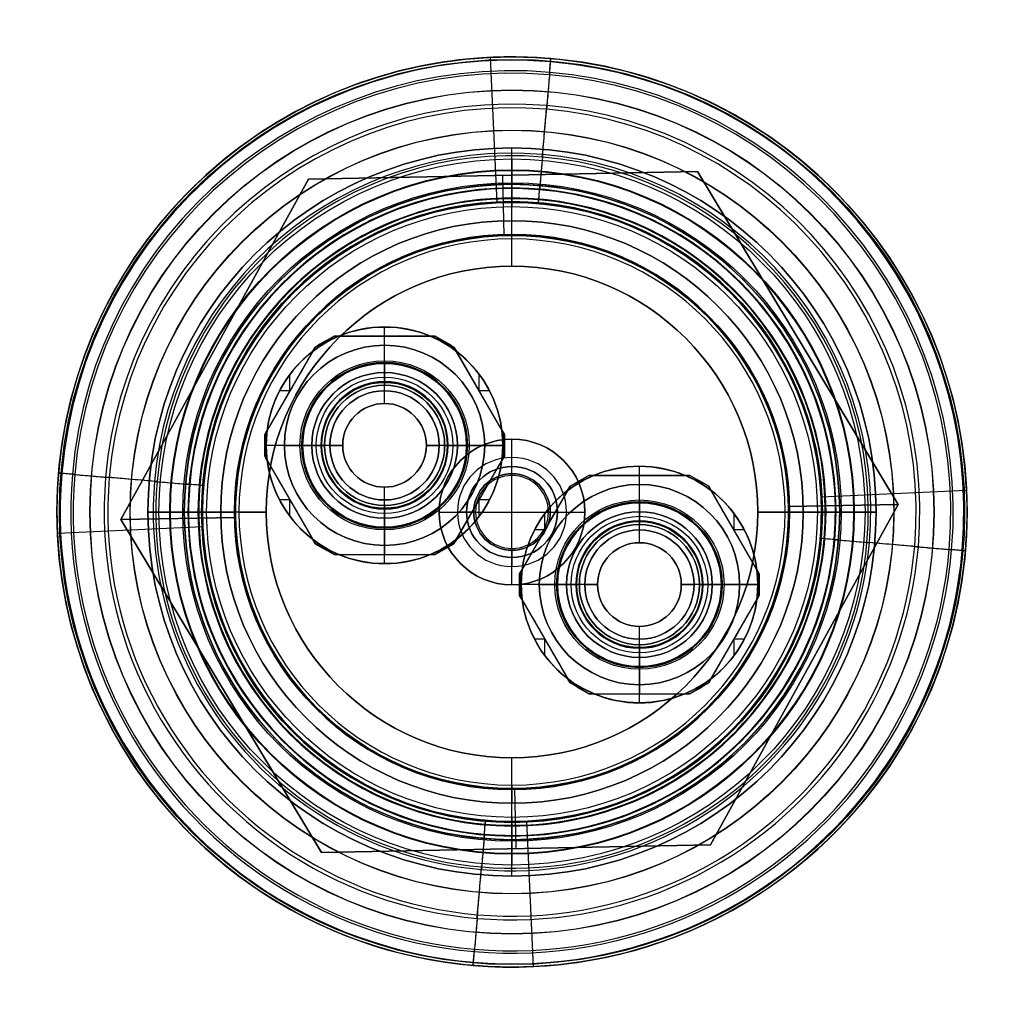
# Model space of a CAD drawing. Units: millimetres. Extents: x -27 to 27, y -27 to 27.
import ezdxf

# ---------------------------------------------------------------- set-up
doc = ezdxf.new("R2010")
doc.units = ezdxf.units.MM
doc.header["$MEASUREMENT"] = 0
doc.layers.add('Predefinito', color=18, linetype='Continuous', true_color=0x000000)

# ---------------------------------------------------------------- blocks, each defined once
blk = doc.blocks.new('10CN02960YY')
at = {"layer": 'Predefinito', "color": 9, "true_color": 0xbfbfbf}
for p, q in [((0, 17.8), (0, 20)), ((0, 20), (0, 20, 160)), ((0, 18, 160), (0, 20, 160)), ((0, 18, 160), (0, 18, 166.25)), ((0, 17.25, 167), (0, 18, 166.25)), ((0, 17.05, 0.75), (0, 17.8)), ((0, 15.25, 167), (0, 17.25, 167)), ((0, 17, 12), (0, 17.05, 12)), ((0, 17.05, 0.75), (0, 17.05, 12)), ((0, 15.25, 158), (0, 17, 158)), ((0, 17, 12), (0, 17, 158)), ((0, 15.25, 158), (0, 15.25, 167)), ((-20, 0), (-20, 0, 160)), ((-17.25, 0, 167), (-18, 0, 166.25)), ((-18, 0, 160), (-18, 0, 166.25)), ((-17.05, 0, 0.75), (-17.8, 0)), ((-17.05, 0, 0.75), (-17.05, 0, 12)), ((-17, 0, 12), (-17, 0, 158)), ((-15.25, 0, 158), (-15.25, 0, 167)), ((17.05, 0, 0.75), (17.05, 0, 12)), ((17.05, 0, 0.75), (17.8, 0)), ((17.25, 0, 167), (18, 0, 166.25)), ((18, 0, 160), (18, 0, 166.25)), ((-20, 0), (-17.8, 0)), ((-18, 0, 160), (-20, 0, 160)), ((-15.25, 0, 167), (-17.25, 0, 167)), ((-17.05, 0, 12), (-17, 0, 12)), ((-17, 0, 158), (-15.25, 0, 158)), ((15.25, 0, 158), (15.25, 0, 167)), ((17.25, 0, 167), (15.25, 0, 167)), ((15.25, 0, 158), (17, 0, 158)), ((17, 0, 12), (17, 0, 158)), ((17, 0, 12), (17.05, 0, 12)), ((17.8, 0), (20, 0)), ((20, 0, 160), (18, 0, 160)), ((20, 0), (20, 0, 160)), ((0, -17.25, 167), (0, -15.25, 167)), ((0, -15.25, 158), (0, -15.25, 167)), ((0, -17, 158), (0, -15.25, 158)), ((0, -17, 12), (0, -17, 158)), ((0, -17.05, 12), (0, -17, 12)), ((0, -17.05, 0.75), (0, -17.05, 12)), ((0, -17.05, 0.75), (0, -17.8)), ((0, -17.25, 167), (0, -18, 166.25)), ((0, -20), (0, -17.8)), ((0, -20, 160), (0, -18, 160)), ((0, -18, 160), (0, -18, 166.25)), ((0, -20), (0, -20, 160))]:
    blk.add_line(p, q, dxfattribs=at)
for centre, radius in [((0, 0, 80), 20), ((0, 0, 163.125), 18), ((0, 0, 6.375), 17.05), ((0, 0, 85), 17), ((0, 0, 162.5), 15.25)]:
    blk.add_circle(centre, radius, dxfattribs=at)
for centre, radius, start, end in [((0, 0, 160), 20, 0, 180), ((0, 0), 20, 0, 180), ((0, 0, 166.25), 18, 0, 180), ((0, 0, 160), 18, 0, 180), ((0, 0), 17.8, 0, 180), ((0, 0, 167), 17.25, 0, 180), ((0, 0, 0.75), 17.05, 0, 180), ((0, 0, 12), 17.05, 90, 270), ((0, 0, 12), 17, 0, 180), ((0, 0, 158), 17, 0, 180), ((0, 0, 12), 17.05, 0, 90), ((0, 0, 158), 15.25, 0, 180), ((0, 0, 167), 15.25, 0, 180), ((0, 0, 160), 20, 180, 0), ((0, 0), 20, 180, 0), ((0, 0, 166.25), 18, 180, 0), ((0, 0, 160), 18, 180, 0), ((0, 0), 17.8, 180, 0), ((0, 0, 167), 17.25, 180, 0), ((0, 0, 0.75), 17.05, 180, 0), ((0, 0, 12), 17, 180, 0), ((0, 0, 158), 17, 180, 0), ((0, 0, 158), 15.25, 180, 0), ((0, 0, 167), 15.25, 180, 0), ((0, 0, 12), 17.05, 270, 0)]:
    blk.add_arc(centre, radius, start, end, dxfattribs=at)
blk = doc.blocks.new('10PL03760YY')
at = {"layer": 'Predefinito', "color": 9, "true_color": 0xbfbfbf}
for p, q in [((0, 4.5, -16), (0, 6.5, -16)), ((0, 6.5, -1), (0, 6.5, -16)), ((0, 6, -1), (0, 6.5, -1)), ((-3.811, 5.4, -1), (-2.771, 6, -1)), ((-3.811, 5.4, 1.339), (-2.771, 6, 1.339)), ((-2.771, 6, -1), (-2.5, 6, -1)), ((-2.771, 6, -1), (-2.771, 6, 3.616)), ((-2.771, 6, 1.876), (2.771, 6, 1.876)), ((2.5, 6, -1), (-2.5, 6, -1)), ((0, 4, 8), (0, 6, 4.64)), ((0, 6, -1), (0, 6, 4.64)), ((2.5, 6, -1), (2.771, 6, -1)), ((2.771, 6, 3.616), (2.771, 6, -1)), ((2.771, 6, -1), (3.811, 5.4, -1)), ((2.771, 6, 1.339), (3.811, 5.4, 1.339)), ((-3.329, 5.583, -1), (-3.494, 5.583, -1)), ((-3.291, 5.7, -1), (-3.291, 5.7, 3.662)), ((-3.223, 5.645, -1), (-3.223, 5.739, -1)), ((0, 4, 212.5), (0, 5.5, 212.5)), ((0, 5.5, 212.5), (0, 5.5, 223)), ((0, 4.55, 223), (0, 5.5, 223)), ((3.223, 5.645, -1), (3.223, 5.739, -1)), ((3.291, 5.7, -1), (3.291, 5.7, 3.662)), ((3.494, 5.583, -1), (3.329, 5.583, -1)), ((-3.811, 5.4, 1.876), (-6.582, 0.6, 1.876)), ((-3.946, 5.165, -1), (-6.446, 0.835, -1)), ((-3.946, 5.165, -1), (-3.811, 5.4, -1)), ((-3.811, 5.4, 3.616), (-3.811, 5.4, -1)), ((3.811, 5.4, -1), (3.946, 5.165, -1)), ((3.811, 5.4, -1), (3.811, 5.4, 3.616)), ((6.582, 0.6, 1.876), (3.811, 5.4, 1.876)), ((6.446, 0.835, -1), (3.946, 5.165, -1)), ((0, 4.55, 223), (0, 4.55, 227)), ((0, 3.3, 227), (0, 4.55, 227)), ((0, 3.458, -1), (0, 4.5, -1)), ((0, 4), (0, 4.5, -1)), ((0, 4, -10.5), (0, 4.5, -10.5)), ((0, 4.5, -10.5), (0, 4.5, -16)), ((-5.196, 3, -1), (-5.196, 3.905, -1)), ((0, 4, 212.5), (0, 4, 8)), ((0, 3), (0, 4)), ((0, 3.5, -10), (0, 4, -10.5)), ((0, 3.3, 229), (0, 4, 229)), ((0, 4, 229), (0, 4, 233.5)), ((0, 3.5, 234), (0, 4, 233.5)), ((5.196, 3, -1), (5.196, 3.905, -1)), ((0, 3.458, -10), (0, 3.5, -10)), ((0, 2.3, 234), (0, 3.5, 234)), ((0, 3.458, -10), (0, 3.458, -1)), ((0, 3.3, 227), (0, 3.3, 227.221)), ((0, 3.3, 228.779), (0, 3.3, 229)), ((-5.196, 3, -1), (-5.766, 3, -1)), ((-5.196, 3, -1), (-5.196, 3, 4.64)), ((0, 3, 212.5), (0, 3)), ((0, 2.3, 212.5), (0, 3, 212.5)), ((5.196, 3, -1), (5.196, 3, 4.64)), ((5.766, 3, -1), (5.196, 3, -1)), ((0, 2.3, 212.5), (0, 2.3, 234)), ((-6.582, 0.6, -1), (-6.446, 0.835, -1)), ((-6.582, -0.6, -1), (-6.582, 0.6, -1)), ((-6.582, 0.6, -1), (-6.582, 0.6, 3.616)), ((-6.582, -0.6, 1.338), (-6.582, 0.6, 1.338)), ((-6.514, -0.717, -1), (-6.514, 0.717, -1)), ((6.446, 0.835, -1), (6.582, 0.6, -1)), ((6.514, -0.717, -1), (6.514, 0.717, -1)), ((6.582, 0.6, -1), (6.582, -0.6, -1)), ((6.582, 0.6, 3.616), (6.582, 0.6, -1)), ((6.582, 0.6, 1.338), (6.582, -0.6, 1.338)), ((-4, 0, 8), (-6.582, 0, 3.662)), ((-6.5, 0, -1), (-6.5, 0, -16)), ((-5.5, 0, 212.5), (-5.5, 0, 223)), ((-4.55, 0, 223), (-4.55, 0, 227)), ((-4.5, 0, -1), (-3.458, 0, -1)), ((-4, 0, -10.5), (-4.5, 0, -10.5)), ((-4, 0, 212.5), (-4, 0, 8)), ((-3.5, 0, 234), (-4, 0, 233.5)), ((-3, 0), (-4, 0)), ((-4, 0, 229), (-4, 0, 233.5)), ((-3.458, 0, -10), (-3.5, 0, -10)), ((-2.3, 0, 234), (-3.5, 0, 234)), ((-3.458, 0, -10), (-3.458, 0, -1)), ((-3.3, 0, 227), (-3.3, 0, 227.221)), ((-3.3, 0, 228.779), (-3.3, 0, 229)), ((-3, 0, 212.5), (-3, 0)), ((-3, 0, 212.5), (-2.3, 0, 212.5)), ((-2.3, 0, 212.5), (-2.3, 0, 234)), ((2.3, 0, 212.5), (3, 0, 212.5)), ((3.5, 0, 234), (2.3, 0, 234)), ((3, 0, 212.5), (3, 0)), ((4, 0), (3, 0)), ((3.3, 0, 227), (3.3, 0, 227.221)), ((3.3, 0, 228.779), (3.3, 0, 229)), ((3.458, 0, -10), (3.458, 0, -1)), ((3.458, 0, -1), (4.5, 0, -1)), ((3.5, 0, -10), (3.458, 0, -10)), ((3.5, 0, -10), (4, 0, -10.5)), ((3.5, 0, 234), (4, 0, 233.5)), ((4, 0, 229), (4, 0, 233.5)), ((4, 0, 212.5), (4, 0, 8)), ((4, 0), (4.5, 0, -1)), ((4, 0, 8), (6.582, 0, 3.662)), ((4.5, 0, -10.5), (4, 0, -10.5)), ((4.5, 0, -10.5), (4.5, 0, -16)), ((6.5, 0, -1), (6.5, 0, -16)), ((-6.5, 0, -1), (-6.582, 0, -1)), ((-6.582, 0, 3.662), (-6.582, 0, -1)), ((-4.5, 0, -16), (-6.5, 0, -16)), ((-5.5, 0, 212.5), (-4, 0, 212.5)), ((-4.55, 0, 223), (-5.5, 0, 223)), ((-3.3, 0, 227), (-4.55, 0, 227)), ((-4, 0), (-4.5, 0, -1)), ((-4.5, 0, -10.5), (-4.5, 0, -16)), ((-3.5, 0, -10), (-4, 0, -10.5)), ((-4, 0, 229), (-3.3, 0, 229)), ((2.3, 0, 212.5), (2.3, 0, 234)), ((4.55, 0, 227), (3.3, 0, 227)), ((3.3, 0, 229), (4, 0, 229)), ((4, 0, 212.5), (5.5, 0, 212.5)), ((6.5, 0, -16), (4.5, 0, -16)), ((4.55, 0, 223), (4.55, 0, 227)), ((5.5, 0, 223), (4.55, 0, 223)), ((5.5, 0, 212.5), (5.5, 0, 223)), ((6.582, 0, -1), (6.5, 0, -1)), ((6.582, 0, -1), (6.582, 0, 3.662)), ((-6.446, -0.835, -1), (-6.582, -0.6, -1)), ((-6.582, -0.6, 3.616), (-6.582, -0.6, -1)), ((-6.582, -0.6, 1.876), (-3.811, -5.4, 1.876)), ((-6.446, -0.835, -1), (-3.946, -5.165, -1)), ((3.811, -5.4, 1.876), (6.582, -0.6, 1.876)), ((3.946, -5.165, -1), (6.446, -0.835, -1)), ((6.582, -0.6, -1), (6.446, -0.835, -1)), ((6.582, -0.6, -1), (6.582, -0.6, 3.616)), ((0, -3, 212.5), (0, -2.3, 212.5)), ((0, -3.5, 234), (0, -2.3, 234)), ((0, -2.3, 212.5), (0, -2.3, 234)), ((-5.196, -3, -1), (-5.766, -3, -1)), ((-5.196, -3, -1), (-5.196, -3, 4.64)), ((-5.196, -3.905, -1), (-5.196, -3, -1)), ((0, -3, 212.5), (0, -3)), ((0, -4), (0, -3)), ((5.196, -3, -1), (5.196, -3, 4.64)), ((5.766, -3, -1), (5.196, -3, -1)), ((5.196, -3.905, -1), (5.196, -3, -1)), ((0, -4.55, 227), (0, -3.3, 227)), ((0, -3.3, 227), (0, -3.3, 227.221)), ((0, -3.3, 228.779), (0, -3.3, 229)), ((0, -4, 229), (0, -3.3, 229)), ((0, -4.5, -1), (0, -3.458, -1)), ((0, -3.5, -10), (0, -3.458, -10)), ((0, -3.458, -10), (0, -3.458, -1)), ((0, -3.5, -10), (0, -4, -10.5)), ((0, -3.5, 234), (0, -4, 233.5)), ((0, -4, 212.5), (0, -4, 8)), ((0, -4), (0, -4.5, -1)), ((0, -4, 8), (0, -6, 4.64)), ((0, -4.5, -10.5), (0, -4, -10.5)), ((0, -5.5, 212.5), (0, -4, 212.5)), ((0, -4, 229), (0, -4, 233.5)), ((0, -4.5, -10.5), (0, -4.5, -16)), ((0, -6.5, -16), (0, -4.5, -16)), ((0, -5.5, 223), (0, -4.55, 223)), ((0, -4.55, 223), (0, -4.55, 227)), ((-3.811, -5.4, -1), (-3.946, -5.165, -1)), ((-3.811, -5.4, -1), (-3.811, -5.4, 3.616)), ((-2.771, -6, -1), (-3.811, -5.4, -1)), ((-2.771, -6, 1.339), (-3.811, -5.4, 1.339)), ((3.811, -5.4, -1), (2.771, -6, -1)), ((3.811, -5.4, 1.339), (2.771, -6, 1.339)), ((3.946, -5.165, -1), (3.811, -5.4, -1)), ((3.811, -5.4, 3.616), (3.811, -5.4, -1)), ((-3.329, -5.583, -1), (-3.494, -5.583, -1)), ((-3.291, -5.7, -1), (-3.291, -5.7, 3.662)), ((-3.223, -5.739, -1), (-3.223, -5.645, -1)), ((0, -5.5, 212.5), (0, -5.5, 223)), ((3.223, -5.739, -1), (3.223, -5.645, -1)), ((3.291, -5.7, -1), (3.291, -5.7, 3.662)), ((3.494, -5.583, -1), (3.329, -5.583, -1)), ((-2.5, -6, -1), (-2.771, -6, -1)), ((-2.771, -6, 3.616), (-2.771, -6, -1)), ((-2.771, -6, 1.876), (2.771, -6, 1.876)), ((-2.5, -6, -1), (2.5, -6, -1)), ((0, -6, 4.64), (0, -6, -1)), ((0, -6.5, -1), (0, -6, -1)), ((2.771, -6, -1), (2.5, -6, -1)), ((2.771, -6, -1), (2.771, -6, 3.616)), ((0, -6.5, -1), (0, -6.5, -16))]:
    blk.add_line(p, q, dxfattribs=at)
for centre, radius in [((0, 0, -8.5), 6.5), ((0, 0, 217.75), 5.5), ((0, 0, 228), 4.65), ((0, 0, 225), 4.55), ((0, 0, -13.25), 4.5), ((0, 0, 110.25), 4), ((0, 0, 231.25), 4), ((0, 0, 227.1), 3.75), ((0, 0, 228.9), 3.75), ((0, 0, -5.5), 3.458), ((0, 0, 227.11), 3.3), ((0, 0, 228.89), 3.3), ((0, 0, 106.25), 3), ((0, 0, 223.25), 2.3)]:
    blk.add_circle(centre, radius, dxfattribs=at)
for centre, radius, start, end in [((0, 0, -16), 6.5, 0, 180), ((0, 0, -1), 6.5, 67.3801, 112.6199), ((0, 0, -1), 6.5, 112.6199, 127.3801), ((0, 0, -1), 6.5, 52.6199, 67.3801), ((0, 0, 223), 5.5, 0, 180), ((0, 0, 212.5), 5.5, 0, 180), ((0, 0, -1), 6.5, 127.3801, 172.6199), ((0, 0, -1), 6.5, 7.3801, 52.6199), ((0, 0, 227), 4.55, 0, 180), ((0, 0, 223), 4.55, 0, 180), ((0, 0, -1), 4.5, 0, 180), ((0, 0, -16), 4.5, 0, 180), ((0, 0, -10.5), 4.5, 0, 180), ((0, 0, 8), 4, 0, 180), ((0, 0, 212.5), 4, 0, 180), ((0, 0), 4, 0, 180), ((0, 0, -10.5), 4, 0, 180), ((0, 0, 233.5), 4, 0, 180), ((0, 0, 229), 4, 0, 180), ((0, 0, -10), 3.5, 0, 180), ((0, 0, 234), 3.5, 0, 180), ((0, 0, -10), 3.458, 90, 270), ((0, 0, -1), 3.458, 90, 270), ((0, 0, 227.221), 3.3, 0, 180), ((0, 0, 227), 3.3, 0, 180), ((0, 0, 228.779), 3.3, 0, 180), ((0, 0, 229), 3.3, 0, 180), ((0, 0, -1), 3.459, 0, 90), ((0, 0, -10), 3.459, 0, 90), ((0, 0), 3, 0, 180), ((0, 0, 212.5), 3, 0, 180), ((0, 0, 212.5), 2.3, 0, 180), ((0, 0, 234), 2.3, 0, 180), ((0, 0, -1), 6.5, 172.6199, 180), ((0, 0, -1), 6.5, 352.6199, 7.3801), ((0, 0, -1), 6.5, 180, 187.3801), ((0, 0, -16), 6.5, 180, 0), ((0, 0, 223), 5.5, 180, 0), ((0, 0, 212.5), 5.5, 180, 0), ((0, 0, 227), 4.55, 180, 0), ((0, 0, 223), 4.55, 180, 0), ((0, 0, -1), 4.5, 180, 0), ((0, 0, -16), 4.5, 180, 0), ((0, 0, -10.5), 4.5, 180, 0), ((0, 0, 8), 4, 180, 0), ((0, 0, 212.5), 4, 180, 0), ((0, 0), 4, 180, 0), ((0, 0, -10.5), 4, 180, 0), ((0, 0, 233.5), 4, 180, 0), ((0, 0, 229), 4, 180, 0), ((0, 0, -10), 3.5, 180, 0), ((0, 0, 234), 3.5, 180, 0), ((0, 0, 227.221), 3.3, 180, 0), ((0, 0, 227), 3.3, 180, 0), ((0, 0, 228.779), 3.3, 180, 0), ((0, 0, 229), 3.3, 180, 0), ((0, 0), 3, 180, 0), ((0, 0, 212.5), 3, 180, 0), ((0, 0, 212.5), 2.3, 180, 0), ((0, 0, 234), 2.3, 180, 0), ((0, 0, -10), 3.458, 270, 0), ((0, 0, -1), 3.458, 270, 0), ((0, 0, -1), 6.5, 187.3801, 232.6199), ((0, 0, -1), 6.5, 307.3801, 352.6199), ((0, 0, -1), 6.5, 232.6199, 247.3801), ((0, 0, -1), 6.5, 292.6199, 307.3801), ((0, 0, -1), 6.5, 247.3801, 292.6199)]:
    blk.add_arc(centre, radius, start, end, dxfattribs=at)
at = {"layer": 'Predefinito', "color": 9, "true_color": 0xbfbfbf, "extrusion": (1, 0, 0)}
for centre, start, end in [((3.75, 228), 240, 0), ((3.75, 228), 0, 120), ((-3.75, 228), 180, 300), ((-3.75, 228), 60, 180)]:
    blk.add_arc(centre, 0.9, start, end, dxfattribs=at)
at = {"layer": 'Predefinito', "color": 9, "true_color": 0xbfbfbf, "extrusion": (0, 1, 0)}
for centre, start, end in [((3.75, 228), 240, 0), ((3.75, 228), 0, 120), ((-3.75, 228), 60, 180), ((-3.75, 228), 180, 300)]:
    blk.add_arc(centre, 0.9, start, end, dxfattribs=at)
at = {"layer": 'Predefinito', "color": 9, "true_color": 0xbfbfbf, "extrusion": (0.5, -0.866025, -1.51643e-15)}
blk.add_open_spline([(-2.771, 6, 3.616), (-3.118, 5.8, 3.677), (-3.464, 5.6, 3.677), (-3.811, 5.4, 3.616)], degree=3, dxfattribs=at)
at = {"layer": 'Predefinito', "color": 9, "true_color": 0xbfbfbf, "extrusion": (4.80741e-16, -1, -3.89137e-16)}
blk.add_open_spline([(2.771, 6, 3.616), (2.361, 6, 3.906), (1.493, 6, 4.418), (-0.005, 6, 4.752), (-1.5, 6, 4.414), (-2.361, 6, 3.905), (-2.771, 6, 3.616)], degree=3, dxfattribs=at)
at = {"layer": 'Predefinito', "color": 9, "true_color": 0xbfbfbf, "extrusion": (-0.5, -0.866025, 7.58216e-16)}
blk.add_open_spline([(3.811, 5.4, 3.616), (3.464, 5.6, 3.677), (3.118, 5.8, 3.677), (2.771, 6, 3.616)], degree=3, dxfattribs=at)
at = {"layer": 'Predefinito', "color": 9, "true_color": 0xbfbfbf, "extrusion": (0.866025, -0.5, -1.41131e-16)}
blk.add_open_spline([(-3.811, 5.4, 3.616), (-4.015, 5.045, 3.905), (-4.445, 4.3, 4.413), (-5.193, 3.005, 4.752), (-5.943, 1.706, 4.418), (-6.376, 0.956, 3.906), (-6.582, 0.6, 3.616)], degree=3, dxfattribs=at)
at = {"layer": 'Predefinito', "color": 9, "true_color": 0xbfbfbf, "extrusion": (0.866025, 0.5, -2.82262e-16)}
blk.add_open_spline([(6.582, 0.6, 3.616), (6.377, 0.955, 3.905), (5.947, 1.7, 4.413), (5.199, 2.995, 4.752), (4.449, 4.294, 4.418), (4.016, 5.044, 3.906), (3.811, 5.4, 3.616)], degree=3, dxfattribs=at)
at = {"layer": 'Predefinito', "color": 9, "true_color": 0xbfbfbf, "extrusion": (1, -0.000515728, 3.88039e-05)}
blk.add_open_spline([(-6.582, 0.6, 3.616), (-6.582, 0.402, 3.647), (-6.582, 0.201, 3.662), (-6.582, 0, 3.662)], degree=3, dxfattribs=at)
at = {"layer": 'Predefinito', "color": 9, "true_color": 0xbfbfbf, "extrusion": (1, -7.40149e-16, 4.85258e-15)}
blk.add_open_spline([(6.582, -0.6, 3.616), (6.582, -0.205, 3.677), (6.582, 0.206, 3.677), (6.582, 0.6, 3.616)], degree=3, dxfattribs=at)
at = {"layer": 'Predefinito', "color": 9, "true_color": 0xbfbfbf, "extrusion": (1, 0.000515728, 3.88039e-05)}
blk.add_open_spline([(-6.582, 0, 3.662), (-6.582, -0.202, 3.662), (-6.582, -0.403, 3.647), (-6.582, -0.6, 3.616)], degree=3, dxfattribs=at)
at = {"layer": 'Predefinito', "color": 9, "true_color": 0xbfbfbf, "extrusion": (0.866025, 0.5, 0)}
blk.add_open_spline([(-6.582, -0.6, 3.616), (-6.377, -0.955, 3.905), (-5.947, -1.7, 4.413), (-5.199, -2.995, 4.752), (-4.449, -4.294, 4.418), (-4.016, -5.044, 3.906), (-3.811, -5.4, 3.616)], degree=3, dxfattribs=at)
at = {"layer": 'Predefinito', "color": 9, "true_color": 0xbfbfbf, "extrusion": (0.866025, -0.5, 4.23393e-16)}
blk.add_open_spline([(3.811, -5.4, 3.616), (4.015, -5.045, 3.905), (4.445, -4.3, 4.413), (5.193, -3.005, 4.752), (5.943, -1.706, 4.418), (6.376, -0.956, 3.906), (6.582, -0.6, 3.616)], degree=3, dxfattribs=at)
at = {"layer": 'Predefinito', "color": 9, "true_color": 0xbfbfbf, "extrusion": (-0.5, -0.866025, -2.65376e-15)}
blk.add_open_spline([(-3.811, -5.4, 3.616), (-3.464, -5.6, 3.677), (-3.118, -5.8, 3.677), (-2.771, -6, 3.616)], degree=3, dxfattribs=at)
at = {"layer": 'Predefinito', "color": 9, "true_color": 0xbfbfbf, "extrusion": (0.5, -0.866025, -1.02359e-14)}
blk.add_open_spline([(2.771, -6, 3.616), (3.118, -5.8, 3.677), (3.464, -5.6, 3.677), (3.811, -5.4, 3.616)], degree=3, dxfattribs=at)
at = {"layer": 'Predefinito', "color": 9, "true_color": 0xbfbfbf, "extrusion": (-3.20494e-16, -1, 7.82143e-16)}
blk.add_open_spline([(-2.771, -6, 3.616), (-2.365, -6, 3.903), (-1.495, -6, 4.417), (-0.002, -6, 4.751), (1.496, -6, 4.417), (2.365, -6, 3.903), (2.771, -6, 3.616)], degree=3, dxfattribs=at)
blk = doc.blocks.new('10CO10760YY')
at = {"layer": 'Predefinito'}
for p, q in [((0, 16, 64.093), (0, 18, 64.093)), ((0, 18, 64.093), (0, 18, 73.093)), ((0, 17, 74.093), (0, 18, 73.093)), ((0, 13.5, 74.093), (0, 17, 74.093)), ((0, 15, 4.093), (0, 16, 5.093)), ((0, 16, 5.093), (0, 16, 64.093)), ((0, 13.5, 4.093), (0, 15, 4.093)), ((0, 13.5, 4.093), (0, 13.5, 74.093)), ((-17, 0, 74.093), (-18, 0, 73.093)), ((-18, 0, 64.093), (-16, 0, 64.093)), ((-18, 0, 64.093), (-18, 0, 73.093)), ((-15, 0, 4.093), (-16, 0, 5.093)), ((-16, 0, 5.093), (-16, 0, 64.093)), ((-15, 0, 4.093), (-13.5, 0, 4.093)), ((-13.5, 0, 4.093), (-13.5, 0, 74.093)), ((13.5, 0, 4.093), (15, 0, 4.093)), ((15, 0, 4.093), (16, 0, 5.093)), ((16, 0, 5.093), (16, 0, 64.093)), ((16, 0, 64.093), (18, 0, 64.093)), ((17, 0, 74.093), (18, 0, 73.093)), ((18, 0, 64.093), (18, 0, 73.093)), ((-13.5, 0, 74.093), (-17, 0, 74.093)), ((13.5, 0, 4.093), (13.5, 0, 74.093)), ((17, 0, 74.093), (13.5, 0, 74.093)), ((0, -17, 74.093), (0, -13.5, 74.093)), ((0, -13.5, 4.093), (0, -13.5, 74.093)), ((0, -15, 4.093), (0, -13.5, 4.093)), ((0, -15, 4.093), (0, -16, 5.093)), ((0, -16, 5.093), (0, -16, 64.093)), ((0, -18, 64.093), (0, -16, 64.093)), ((0, -17, 74.093), (0, -18, 73.093)), ((0, -18, 64.093), (0, -18, 73.093))]:
    blk.add_line(p, q, dxfattribs=at)
for centre, radius in [((0, 0, 68.593), 18), ((0, 0, 34.593), 16), ((0, 0, 39.093), 13.5)]:
    blk.add_circle(centre, radius, dxfattribs=at)
for centre, radius, start, end in [((0, 0, 73.093), 18, 0, 180), ((0, 0, 64.093), 18, 0, 180), ((0, 0, 74.093), 17, 0, 180), ((0, 0, 5.093), 16, 0, 180), ((0, 0, 64.093), 16, 0, 180), ((0, 0, 4.093), 15, 0, 180), ((0, 0, 4.093), 13.5, 0, 180), ((0, 0, 74.093), 13.5, 0, 180), ((0, 0, 73.093), 18, 180, 0), ((0, 0, 64.093), 18, 180, 0), ((0, 0, 74.093), 17, 180, 0), ((0, 0, 5.093), 16, 180, 0), ((0, 0, 64.093), 16, 180, 0), ((0, 0, 4.093), 15, 180, 0), ((0, 0, 4.093), 13.5, 180, 0), ((0, 0, 74.093), 13.5, 180, 0)]:
    blk.add_arc(centre, radius, start, end, dxfattribs=at)
blk = doc.blocks.new('10CD03360YY')
at = {"layer": 'Predefinito'}
for p, q in [((-10.819, 18.5, 6.5), (-21.5, 0, 6.5)), ((-21.5, 0), (-10.819, 18.5)), ((-10.819, 18.5, 3.25), (-21.5, 0, 3.25)), ((-10.819, 18.5), (10.543, 18.5)), ((10.543, 18.5, 6.5), (-10.819, 18.5, 6.5)), ((-10.819, 18.5, 6.5), (-10.819, 18.5)), ((10.543, 18.5, 3.25), (-10.819, 18.5, 3.25)), ((-0.138, 15.187), (-0.138, 18.5)), ((-0.138, 15.187, 6.5), (-0.138, 18.5, 6.5)), ((-0.138, 18.5), (-0.138, 18.5, 6.5)), ((10.543, 18.5, 6.5), (10.543, 18.5)), ((21.224, 0, 6.5), (10.543, 18.5, 6.5)), ((10.543, 18.5), (21.224, 0)), ((21.224, 0, 3.25), (10.543, 18.5, 3.25)), ((0, 15.188, 6.5), (0, 15.188)), ((-16.16, 9.25), (-16.16, 9.25, 6.5)), ((15.883, 9.25), (15.883, 9.25, 6.5)), ((-15.188, 0), (-21.5, 0)), ((-21.5, 0, 6.5), (-15.188, 0, 6.5)), ((-21.5, 0, 3.25), (-10.819, -18.5, 3.25)), ((21.224, 0), (15.188, 0)), ((15.188, 0, 6.5), (21.224, 0, 6.5)), ((-21.5, 0, 6.5), (-10.819, -18.5, 6.5)), ((-21.5, 0, 6.5), (-21.5, 0)), ((-10.819, -18.5), (-21.5, 0)), ((-15.188, 0, 6.5), (-15.188, 0)), ((10.543, -18.5, 6.5), (21.224, 0, 6.5)), ((21.224, 0), (10.543, -18.5)), ((10.543, -18.5, 3.25), (21.224, 0, 3.25)), ((15.188, 0, 6.5), (15.188, 0)), ((21.224, 0, 6.5), (21.224, 0)), ((-16.16, -9.25), (-16.16, -9.25, 6.5)), ((15.883, -9.25), (15.883, -9.25, 6.5)), ((-0.138, -18.5), (-0.138, -15.187)), ((-0.138, -18.5, 6.5), (-0.138, -15.187, 6.5)), ((0, -15.188, 6.5), (0, -15.188)), ((10.543, -18.5), (-10.819, -18.5)), ((-10.819, -18.5, 6.5), (10.543, -18.5, 6.5)), ((-10.819, -18.5, 6.5), (-10.819, -18.5)), ((-10.819, -18.5, 3.25), (10.543, -18.5, 3.25)), ((-0.138, -18.5), (-0.138, -18.5, 6.5)), ((10.543, -18.5, 6.5), (10.543, -18.5))]:
    blk.add_line(p, q, dxfattribs=at)
blk.add_circle((0, 0, 3.25), 15.188, dxfattribs=at)
for centre, start, end in [((0, 0), 0, 180), ((0, 0, 6.5), 90, 180), ((0, 0, 6.5), 270, 90), ((0, 0), 180, 0), ((0, 0, 6.5), 180, 270)]:
    blk.add_arc(centre, 15.188, start, end, dxfattribs=at)
blk = doc.blocks.new('10RO07360YY')
at = {"layer": 'Predefinito', "color": 9, "true_color": 0xc0c0c0}
for p, q in [((0, 25, -0.1), (0, 25, -0.7)), ((0, 24.822, -0.7), (0, 25, -0.7)), ((0, 17, -0.125), (0, 17.212, -0.125)), ((0, 17, -0.125), (0, 17, -0.7)), ((-25, 0, -0.1), (-25, 0, -0.7)), ((-17, 0, -0.125), (-17, 0, -0.7)), ((17, 0, -0.125), (17, 0, -0.7)), ((25, 0, -0.1), (25, 0, -0.7)), ((-25, 0, -0.7), (-24.822, 0, -0.7)), ((-17, 0, -0.125), (-17.212, 0, -0.125)), ((17.212, 0, -0.125), (17, 0, -0.125)), ((24.822, 0, -0.7), (25, 0, -0.7)), ((0, -17, -0.125), (0, -17, -0.7)), ((0, -17.212, -0.125), (0, -17, -0.125)), ((0, -25, -0.7), (0, -24.822, -0.7)), ((0, -25, -0.1), (0, -25, -0.7))]:
    blk.add_line(p, q, dxfattribs=at)
for centre, radius in [((0, 0, -0.4), 25), ((0, 0, -0.112), 24.865), ((0, 0, 0.7), 23.189), ((0, 0, 0.166), 23.175), ((0, 0, -0.7), 20.981), ((0, 0, -0.228), 20.967), ((0, 0, 0.7), 18.797), ((0, 0, 0.166), 18.758), ((0, 0, -0.412), 17)]:
    blk.add_circle(centre, radius, dxfattribs=at)
for centre, radius, start, end in [((0, 0, -0.1), 25, 0, 180), ((0, 0, -0.7), 25, 0, 180), ((0, 0, -0.7), 24.822, 0, 180), ((0, 0, -0.7), 24.822, 0, 180), ((0, 0, 0.219), 24.239, 0, 180), ((0, 0, -0.323), 24.106, 0, 180), ((0, 0, -0.139), 22.404, 0, 180), ((0, 0, 0.288), 22.203, 0, 180), ((0, 0, 0.31), 19.709, 0, 180), ((0, 0, -0.151), 19.572, 0, 180), ((0, 0, -0.1), 18.004, 0, 180), ((0, 0, 0.163), 17.765, 0, 180), ((0, 0, -0.125), 17.212, 0, 180), ((0, 0, -0.7), 17, 0, 180), ((0, 0, -0.125), 17, 0, 180), ((0, 0, -0.1), 25, 180, 0), ((0, 0, -0.7), 25, 180, 0), ((0, 0, -0.7), 24.822, 180, 0), ((0, 0, 0.219), 24.239, 180, 0), ((0, 0, -0.323), 24.106, 180, 0), ((0, 0, -0.139), 22.404, 180, 0), ((0, 0, 0.288), 22.203, 180, 0), ((0, 0, 0.31), 19.709, 180, 0), ((0, 0, -0.151), 19.572, 180, 0), ((0, 0, -0.1), 18.004, 180, 0), ((0, 0, 0.163), 17.765, 180, 0), ((0, 0, -0.125), 17.212, 180, 0), ((0, 0, -0.7), 17, 180, 0), ((0, 0, -0.125), 17, 180, 0)]:
    blk.add_arc(centre, radius, start, end, dxfattribs=at)
at = {"layer": 'Predefinito', "color": 9, "true_color": 0xc0c0c0, "extrusion": (1, 0, 0)}
for centre, radius, start, end in [((24.865, 0.645), 0.757, 214.2185, 280.2861), ((24.822, 0.169), 0.869, 214.5332, 270), ((23.189, -0.686), 1.386, 40.7836, 135.3293), ((23.175, -0.964), 1.13, 34.5332, 133.0659), ((20.981, 1.384), 2.084, 227.4361, 313.0659), ((20.967, 1.511), 1.739, 223.6782, 315.3293), ((18.797, -0.561), 1.261, 43.6782, 144.9737), ((18.758, -1.036), 1.202, 47.4361, 128.8526), ((16.238, 1.716), 2.534, 287.5, 314.1935), ((17.212, 0.551), 0.676, 270, 324.9737), ((-16.238, 1.716), 2.534, 225.8065, 252.5), ((-17.212, 0.551), 0.676, 215.0263, 270), ((-18.797, -0.561), 1.261, 35.0263, 136.3218), ((-18.758, -1.036), 1.202, 51.1474, 132.5639), ((-20.981, 1.384), 2.084, 226.9341, 312.5639), ((-20.967, 1.511), 1.739, 224.6707, 316.3218), ((-23.189, -0.686), 1.386, 44.6707, 139.2164), ((-23.175, -0.964), 1.13, 46.9341, 145.4668), ((-24.822, 0.169), 0.869, 270, 325.4668), ((-24.865, 0.645), 0.757, 259.7139, 325.7815)]:
    blk.add_arc(centre, radius, start, end, dxfattribs=at)
at = {"layer": 'Predefinito', "color": 9, "true_color": 0xc0c0c0, "extrusion": (0, 1, 0)}
for centre, radius, start, end in [((24.865, 0.645), 0.757, 214.2185, 280.2861), ((23.189, -0.686), 1.386, 40.7836, 135.3293), ((23.175, -0.964), 1.13, 34.5332, 133.0659), ((20.981, 1.384), 2.084, 227.4361, 313.0659), ((20.967, 1.511), 1.739, 223.6782, 315.3293), ((18.797, -0.561), 1.261, 43.6782, 144.9737), ((18.758, -1.036), 1.202, 47.4361, 128.8526), ((16.238, 1.716), 2.534, 287.5, 314.1935), ((-16.238, 1.716), 2.534, 225.8065, 252.5), ((-17.212, 0.551), 0.676, 215.0263, 270), ((-18.797, -0.561), 1.261, 35.0263, 136.3218), ((-18.758, -1.036), 1.202, 51.1474, 132.5639), ((-20.981, 1.384), 2.084, 226.9341, 312.5639), ((-20.967, 1.511), 1.739, 224.6707, 316.3218), ((-23.189, -0.686), 1.386, 44.6707, 139.2164), ((-23.175, -0.964), 1.13, 46.9341, 145.4668), ((-24.822, 0.169), 0.869, 270, 325.4668), ((-24.865, 0.645), 0.757, 259.7139, 325.7815)]:
    blk.add_arc(centre, radius, start, end, dxfattribs=at)
at = {"layer": 'Predefinito', "color": 9, "true_color": 0xc0c0c0, "extrusion": (2.39797e-15, 1, 1.68071e-15)}
blk.add_arc((17.212, 0.551), 0.676, 270, 324.9737, dxfattribs=at)
at = {"layer": 'Predefinito', "color": 9, "true_color": 0xc0c0c0, "extrusion": (-2.66037e-15, 1, 1.8307e-15)}
blk.add_arc((24.822, 0.169), 0.869, 214.5332, 270, dxfattribs=at)
blk = doc.blocks.new('10AN16260YY')
at = {"layer": 'Predefinito', "color": 250, "true_color": 0x333333}
for p, q in [((0, 25, 2.5), (0, 25)), ((0, 17, 2.5), (0, 25, 2.5)), ((0, 17), (0, 25)), ((0, 17, 2.5), (0, 17)), ((-17, 0, 2.5), (-25, 0, 2.5)), ((-17, 0), (-25, 0)), ((17, 0, 2.5), (17, 0)), ((25, 0, 2.5), (17, 0, 2.5)), ((25, 0), (17, 0)), ((25, 0, 2.5), (25, 0)), ((-25, 0, 2.5), (-25, 0)), ((-17, 0, 2.5), (-17, 0)), ((0, -17, 2.5), (0, -17)), ((0, -25, 2.5), (0, -17, 2.5)), ((0, -25), (0, -17)), ((0, -25, 2.5), (0, -25))]:
    blk.add_line(p, q, dxfattribs=at)
for radius in [25, 17]:
    blk.add_circle((0, 0, 1.25), radius, dxfattribs=at)
for centre, radius, start, end in [((0, 0, 2.5), 25, 0, 180), ((0, 0), 25, 0, 180), ((0, 0, 2.5), 17, 0, 180), ((0, 0), 17, 0, 180), ((0, 0, 2.5), 25, 180, 0), ((0, 0), 25, 180, 0), ((0, 0, 2.5), 17, 180, 0), ((0, 0), 17, 180, 0)]:
    blk.add_arc(centre, radius, start, end, dxfattribs=at)
blk = doc.blocks.new('10OR15360YY')
at = {"layer": 'Predefinito', "color": 250, "true_color": 0x333333}
for centre, radius in [((0, 0), 19.395), ((0, 0, -1.31), 18.085), ((0, 0, 1.31), 18.085), ((0, 0), 16.775)]:
    blk.add_circle(centre, radius, dxfattribs=at)
at = {"layer": 'Predefinito', "color": 250, "true_color": 0x333333, "extrusion": (1, 0, 0)}
for centre in [(18.085, 0), (-18.085, 0)]:
    blk.add_circle(centre, 1.31, dxfattribs=at)
at = {"layer": 'Predefinito', "color": 250, "true_color": 0x333333, "extrusion": (0, 1, 0)}
for centre in [(18.085, 0), (-18.085, 0)]:
    blk.add_circle(centre, 1.31, dxfattribs=at)
blk = doc.blocks.new('2900KF11-00')
at = {"layer": 'Predefinito'}
for name, p, rotation in [('10RO07360YY', (0, 0, 21.136), 355.1004013669217), ('10AN16260YY', (0, 0, 24.347), 2.718825813796883), ('10CD03360YY', (0, 0, 6.415), 1.109997918831169)]:
    blk.add_blockref(name, p, dxfattribs=dict(at, rotation=rotation))
for name, p in [('10OR15360YY', (0, 0, 39.012)), ('10CO10760YY', (0, 0))]:
    blk.add_blockref(name, p, dxfattribs=at)
blk = doc.blocks.new('10AS03260YY')
at = {"layer": 'Predefinito'}
for p, q in [((0, 2.5, 299.5), (0, 2.5, 0.5)), ((0, 2, 300), (0, 2.5, 299.5)), ((0, 2), (0, 2.5, 0.5)), ((0, -2, 300), (0, 2, 300)), ((0, -2), (0, 2)), ((-2.5, 0, 299.5), (-2.5, 0, 0.5)), ((-2, 0, 300), (-2.5, 0, 299.5)), ((-2, 0), (-2.5, 0, 0.5)), ((2, 0, 300), (-2, 0, 300)), ((2, 0), (-2, 0)), ((2, 0), (2.5, 0, 0.5)), ((2, 0, 300), (2.5, 0, 299.5)), ((2.5, 0, 299.5), (2.5, 0, 0.5)), ((0, -2, 300), (0, -2.5, 299.5)), ((0, -2), (0, -2.5, 0.5)), ((0, -2.5, 299.5), (0, -2.5, 0.5))]:
    blk.add_line(p, q, dxfattribs=at)
blk.add_circle((0, 0, 150), 2.5, dxfattribs=at)
for centre, radius, start, end in [((0, 0, 0.5), 2.5, 0, 180), ((0, 0, 299.5), 2.5, 0, 180), ((0, 0, 300), 2, 0, 180), ((0, 0), 2, 0, 180), ((0, 0, 0.5), 2.5, 180, 0), ((0, 0, 299.5), 2.5, 180, 0), ((0, 0, 300), 2, 180, 0), ((0, 0), 2, 180, 0)]:
    blk.add_arc(centre, radius, start, end, dxfattribs=at)
blk = doc.blocks.new('10NI02960YY')
at = {"layer": 'Predefinito'}
for p, q in [((0, 4, 15), (0, 4)), ((0, 3, 15), (0, 4, 15)), ((0, 2.1), (0, 4)), ((0, 2.1, 14.1), (0, 3, 15)), ((0, 2.1), (0, 2.1, 14.1)), ((-3, 0, 15), (-4, 0, 15)), ((-2.1, 0), (-4, 0)), ((-2.1, 0, 14.1), (-3, 0, 15)), ((-2.1, 0), (-2.1, 0, 14.1)), ((2.1, 0), (2.1, 0, 14.1)), ((4, 0), (2.1, 0)), ((2.1, 0, 14.1), (3, 0, 15)), ((4, 0, 15), (3, 0, 15)), ((4, 0, 15), (4, 0)), ((-4, 0, 15), (-4, 0)), ((0, -4), (0, -2.1)), ((0, -2.1), (0, -2.1, 14.1)), ((0, -2.1, 14.1), (0, -3, 15)), ((0, -4, 15), (0, -3, 15)), ((0, -4, 15), (0, -4))]:
    blk.add_line(p, q, dxfattribs=at)
for centre, radius in [((0, 0, 7.5), 4), ((0, 0, 7.05), 2.1)]:
    blk.add_circle(centre, radius, dxfattribs=at)
for centre, radius, start, end in [((0, 0, 15), 4, 0, 180), ((0, 0), 4, 0, 180), ((0, 0, 15), 3, 90, 270), ((0, 0, 15), 3, 270, 90), ((0, 0), 2.1, 0, 180), ((0, 0, 14.1), 2.1, 90, 270), ((0, 0, 14.1), 2.1, 0, 90), ((0, 0, 15), 4, 180, 0), ((0, 0), 4, 180, 0), ((0, 0), 2.1, 180, 0), ((0, 0, 14.1), 2.1, 270, 0)]:
    blk.add_arc(centre, radius, start, end, dxfattribs=at)
blk = doc.blocks.new('3100PL02-00')
at = {"layer": 'Predefinito'}
for name, p in [('2900KF11-00', (0, 0, -63.093)), ('10CN02960YY', (0, 0)), ('10PL03760YY', (-7, 3.662, -37)), ('10PL03760YY', (7, -3.988, -37))]:
    blk.add_blockref(name, p, dxfattribs=at)
at = {"layer": 'Predefinito', "rotation": 270}
for name, p in [('10NI02960YY', (0, 0, 293)), ('10AS03260YY', (0, 0))]:
    blk.add_blockref(name, p, dxfattribs=at)

msp = doc.modelspace()

# ---------------------------------------------------------------- block references
at = {"layer": 'Predefinito'}
msp.add_blockref('3100PL02-00', (0, 0), dxfattribs=at)

doc.saveas('drawing.dxf')
